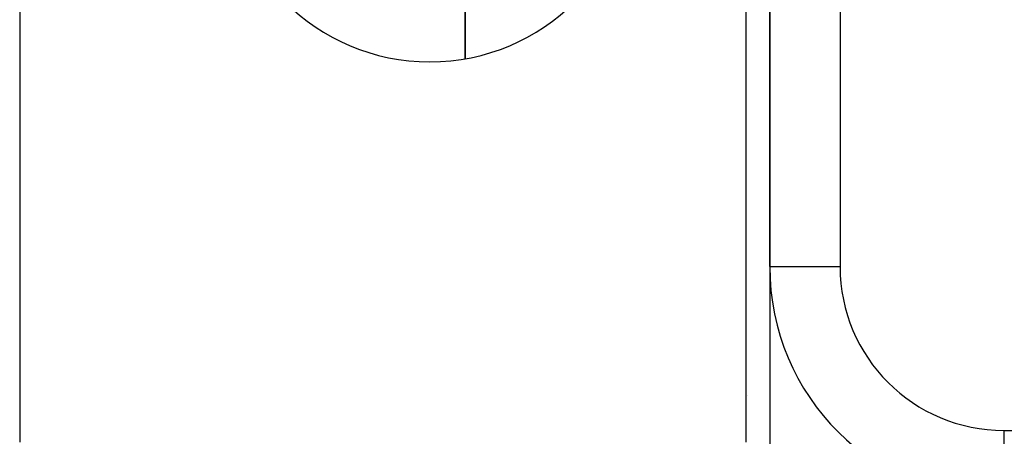
# Model space of a CAD drawing. Extents: x 24 to 1312, y -841 to 283.
# Drawn here: x 1107 to 1149, y -393 to -375 of the extents above; entities that cross this region are included whole.
import ezdxf

# ---------------------------------------------------------------- set-up
doc = ezdxf.new("R2010")
doc.units = 0
doc.linetypes.add('DASHED', pattern=[11.05, 8.7, -2.35])
doc.layers.get('0').update_dxf_attribs({"linetype": 'CONTINUOUS'})
doc.layers.add('NEVIDI', color=4, linetype='DASHED')

msp = doc.modelspace()

# ---------------------------------------------------------------- linework, layer by layer
at = {"color": 2}
for p, q in [((1139, -171.520944), (1139, -385.520944)), ((1139, -385.520944), (1139, -171.520944)), ((1107, -348.020944), (1107, -393.020944)), ((1138, -393.020944), (1138, -348.020944)), ((1126, -359.410193), (1126, -376.631697)), ((1126, -376.631697), (1126, -359.410193)), ((1139, -385.520944), (1139.001828, -385.520944))]:
    msp.add_line(p, q, dxfattribs=at)
for centre, radius, end in [((1124.5, -368.020944), 8.75, 360), ((1149, -385.520944), 10, 270)]:
    msp.add_arc(centre, radius, 180, end, dxfattribs=at)
at = {"layer": 'NEVIDI', "color": 7, "linetype": 'CONTINUOUS'}
for p, q in [((1142, -171.520944), (1142, -385.520944)), ((1139, -385.520944), (1139, -401.020944)), ((1139.001828, -385.520944), (1142, -385.520944)), ((1140, -389.85426), (1140, -389.849653)), ((1137.999084, -391.020944), (1138.000303, -391.020944)), ((1138.007946, -391.020944), (1138.00985, -391.020944)), ((1138.031656, -391.020944), (1138.033151, -391.020944)), ((1140.657316, -391.020944), (1140.659433, -391.020944)), ((1149, -392.520944), (1265, -392.520944)), ((1149, -395.519116), (1149, -392.520944))]:
    msp.add_line(p, q, dxfattribs=at)
msp.add_arc((1149, -385.520944), 7, 180, 270, dxfattribs=at)

doc.saveas('drawing.dxf')
